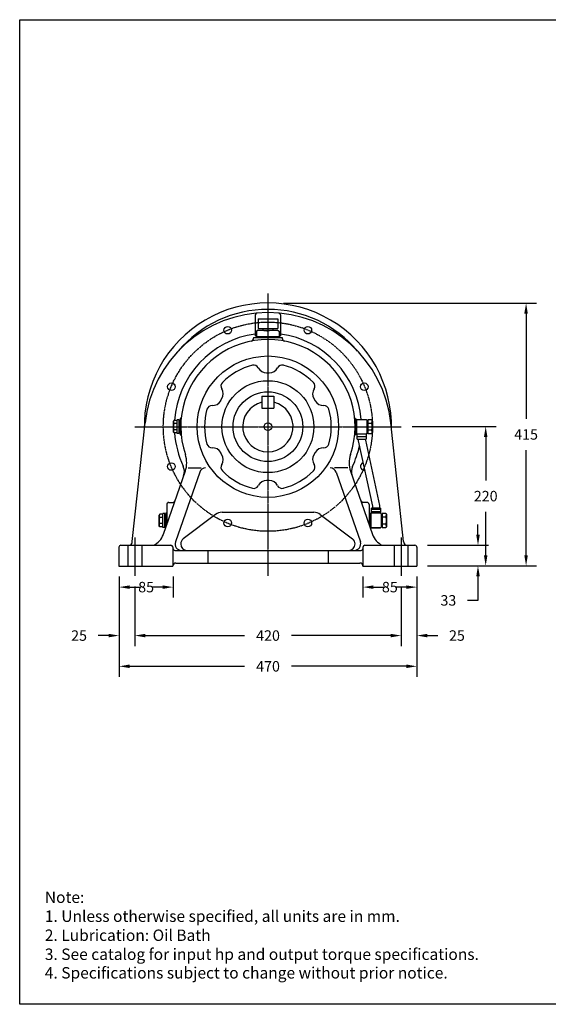
# Model space of a CAD drawing. Extents: x 503 to 2718, y 1772 to 3324.
# Drawn here: x 503 to 1337, y 1772 to 3324 of the extents above; entities that cross this region are included whole.
import ezdxf

# ---------------------------------------------------------------- set-up
doc = ezdxf.new("R2010")
doc.units = 0
doc.header["$MEASUREMENT"] = 0
doc.linetypes.add('CENTER', pattern=[2, 1.25, -0.25, 0.25, -0.25])
doc.linetypes.add('HIDDEN', pattern=[0.375, 0.25, -0.125])
doc.layers.get('0').update_dxf_attribs({"linetype": 'CONTINUOUS'})
doc.layers.get('DEFPOINTS').update_dxf_attribs({"linetype": 'CONTINUOUS'})
doc.dimstyles.get("Standard").update_dxf_attribs({"dimtxt": 0.18, "dimasz": 0.18, "dimexe": 0.18, "dimexo": 0.0625, "dimgap": 0.09, "dimtad": 0, "dimtih": 1, "dimtoh": 1, "dimdec": 4, "dimzin": 0, "dimtxsty": 'STANDARD', "dimcen": 0.09, "dimazin": 3, "dimtfac": 1, "dimtdec": 4, "dimtofl": 0, "dimtmove": 0, "dimatfit": 3, "dimtolj": 1, "dimtzin": 0})

# ---------------------------------------------------------------- blocks, each defined once
blk = doc.blocks.new('*D95')
at = {"color": 0, "linetype": 'BYBLOCK'}
for p, q in [((1017.3, 3105.2), (1149.6, 3105.2)), ((1133.1, 3088.7), (1133.1, 3020.1)), ((1133.1, 2901.9), (1133.1, 2970.6)), ((1148.4, 2885.4), (1149.6, 2885.4))]:
    blk.add_line(p, q, dxfattribs=at)
for points in [[(1130.3, 3088.7), (1135.8, 3088.7), (1133.1, 3105.2)], [(1130.3, 2901.9), (1135.8, 2901.9), (1133.1, 2885.4)]]:
    blk.add_solid(points, dxfattribs=at)
at = {"layer": 'DEFPOINTS', "color": 0, "linetype": 'BYBLOCK'}
for p in [(1000.8, 3105.2), (1131.9, 2885.4), (1133.1, 2885.4)]:
    blk.add_point(p, dxfattribs=at)
at = {"color": 0, "linetype": 'BYBLOCK', "insert": (1133.1, 2995.3), "char_height": 16.5, "attachment_point": 5}
blk.add_mtext('\\A1;220', dxfattribs=at)
blk = doc.blocks.new('*D90')
at = {"color": 0, "linetype": 'BYBLOCK'}
for p, q in [((814.2, 3299.8), (1213.3, 3299.8)), ((1196.8, 3283.3), (1196.8, 3117.3)), ((1196.8, 2901.9), (1196.8, 3067.8)), ((1041.4, 2885.4), (1213.3, 2885.4))]:
    blk.add_line(p, q, dxfattribs=at)
for points in [[(1194, 3283.3), (1199.5, 3283.3), (1196.8, 3299.8)], [(1194, 2901.9), (1199.5, 2901.9), (1196.8, 2885.4)]]:
    blk.add_solid(points, dxfattribs=at)
at = {"layer": 'DEFPOINTS', "color": 0, "linetype": 'BYBLOCK'}
for p in [(797.7, 3299.8), (1024.9, 2885.4), (1196.8, 2885.4)]:
    blk.add_point(p, dxfattribs=at)
at = {"color": 0, "linetype": 'BYBLOCK', "insert": (1196.8, 3092.6), "char_height": 16.5, "attachment_point": 5}
blk.add_mtext('\\A1;415', dxfattribs=at)
blk = doc.blocks.new('*D92')
at = {"color": 0, "linetype": 'BYBLOCK'}
for p, q in [((554.8, 2868.6), (554.8, 2835.3)), ((639.9, 2868.6), (639.9, 2835.3)), ((571.3, 2851.8), (587.8, 2851.8)), ((623.4, 2851.8), (606.9, 2851.8))]:
    blk.add_line(p, q, dxfattribs=at)
for points in [[(571.3, 2854.5), (571.3, 2849), (554.8, 2851.8)], [(623.4, 2854.5), (623.4, 2849), (639.9, 2851.8)]]:
    blk.add_solid(points, dxfattribs=at)
at = {"layer": 'DEFPOINTS', "color": 0, "linetype": 'BYBLOCK'}
for p in [(554.8, 2885.1), (639.9, 2885.1), (639.9, 2851.8)]:
    blk.add_point(p, dxfattribs=at)
at = {"color": 0, "linetype": 'BYBLOCK', "insert": (597.4, 2851.8), "char_height": 16.5, "attachment_point": 5}
blk.add_mtext('\\A1;85', dxfattribs=at)
blk = doc.blocks.new('*D87')
at = {"color": 0, "linetype": 'BYBLOCK'}
for p, q in [((579.6, 2852.5), (579.6, 2758.9)), ((999.7, 2852.5), (999.7, 2758.9)), ((596.1, 2775.4), (752.5, 2775.4)), ((983.2, 2775.4), (826.8, 2775.4))]:
    blk.add_line(p, q, dxfattribs=at)
for points in [[(596.1, 2778.1), (596.1, 2772.6), (579.6, 2775.4)], [(983.2, 2778.1), (983.2, 2772.6), (999.7, 2775.4)]]:
    blk.add_solid(points, dxfattribs=at)
at = {"layer": 'DEFPOINTS', "color": 0, "linetype": 'BYBLOCK'}
for p in [(579.6, 2869), (999.7, 2869), (999.7, 2775.4)]:
    blk.add_point(p, dxfattribs=at)
at = {"color": 0, "linetype": 'BYBLOCK', "insert": (789.7, 2775.4), "char_height": 16.5, "attachment_point": 5}
blk.add_mtext('\\A1;420', dxfattribs=at)
blk = doc.blocks.new('*D86')
at = {"color": 0, "linetype": 'BYBLOCK'}
for p, q in [((554.8, 2868.6), (554.8, 2710.4)), ((1024.5, 2868.6), (1024.5, 2710.4)), ((571.3, 2726.9), (752.5, 2726.9)), ((1008, 2726.9), (826.8, 2726.9))]:
    blk.add_line(p, q, dxfattribs=at)
for points in [[(571.3, 2729.7), (571.3, 2724.2), (554.8, 2726.9)], [(1008, 2729.7), (1008, 2724.2), (1024.5, 2726.9)]]:
    blk.add_solid(points, dxfattribs=at)
at = {"layer": 'DEFPOINTS', "color": 0, "linetype": 'BYBLOCK'}
for p in [(554.8, 2885.1), (1024.5, 2885.1), (1024.5, 2726.9)]:
    blk.add_point(p, dxfattribs=at)
at = {"color": 0, "linetype": 'BYBLOCK', "insert": (789.7, 2726.9), "char_height": 16.5, "attachment_point": 5}
blk.add_mtext('\\A1;470', dxfattribs=at)
blk = doc.blocks.new('*D91')
at = {"color": 0, "linetype": 'BYBLOCK'}
for p, q in [((538.3, 2775.4), (521.8, 2775.4)), ((596.1, 2775.4), (612.6, 2775.4))]:
    blk.add_line(p, q, dxfattribs=at)
for points in [[(538.3, 2778.1), (538.3, 2772.6), (554.8, 2775.4)], [(596.1, 2778.1), (596.1, 2772.6), (579.6, 2775.4)]]:
    blk.add_solid(points, dxfattribs=at)
at = {"layer": 'DEFPOINTS', "color": 0, "linetype": 'BYBLOCK'}
for p in [(554.8, 2775.4), (554.8, 2775.4), (579.6, 2775.4)]:
    blk.add_point(p, dxfattribs=at)
at = {"color": 0, "linetype": 'BYBLOCK', "insert": (491.6, 2775.4), "char_height": 16.5, "attachment_point": 5}
blk.add_mtext('\\A1;25', dxfattribs=at)
blk = doc.blocks.new('*D89')
at = {"color": 0, "linetype": 'BYBLOCK'}
for p, q in [((983.2, 2775.4), (966.7, 2775.4)), ((1041, 2775.4), (1057.5, 2775.4))]:
    blk.add_line(p, q, dxfattribs=at)
for points in [[(983.2, 2778.1), (983.2, 2772.6), (999.7, 2775.4)], [(1041, 2778.1), (1041, 2772.6), (1024.5, 2775.4)]]:
    blk.add_solid(points, dxfattribs=at)
at = {"layer": 'DEFPOINTS', "color": 0, "linetype": 'BYBLOCK'}
for p in [(999.7, 2775.4), (999.7, 2775.4), (1024.5, 2775.4)]:
    blk.add_point(p, dxfattribs=at)
at = {"color": 0, "linetype": 'BYBLOCK', "insert": (1087.7, 2775.4), "char_height": 16.5, "attachment_point": 5}
blk.add_mtext('\\A1;25', dxfattribs=at)
blk = doc.blocks.new('*D88')
at = {"color": 0, "linetype": 'BYBLOCK'}
for p, q in [((939.4, 2868.6), (939.4, 2835.3)), ((1024.5, 2868.6), (1024.5, 2835.3)), ((955.9, 2851.8), (972.4, 2851.8)), ((1008, 2851.8), (991.5, 2851.8))]:
    blk.add_line(p, q, dxfattribs=at)
for points in [[(955.9, 2854.5), (955.9, 2849), (939.4, 2851.8)], [(1008, 2854.5), (1008, 2849), (1024.5, 2851.8)]]:
    blk.add_solid(points, dxfattribs=at)
at = {"layer": 'DEFPOINTS', "color": 0, "linetype": 'BYBLOCK'}
for p in [(939.4, 2885.1), (1024.5, 2885.1), (1024.5, 2851.8)]:
    blk.add_point(p, dxfattribs=at)
at = {"color": 0, "linetype": 'BYBLOCK', "insert": (981.9, 2851.8), "char_height": 16.5, "attachment_point": 5}
blk.add_mtext('\\A1;85', dxfattribs=at)
blk = doc.blocks.new('*D96')
at = {"color": 0, "linetype": 'BYBLOCK'}
for p, q in [((1120.9, 2934.3), (1120.9, 2950.8)), ((1041.4, 2917.8), (1137.4, 2917.8)), ((1091.9, 2885.4), (1137.4, 2885.4)), ((1120.9, 2868.9), (1120.9, 2830.9)), ((1120.9, 2830.9), (1104.4, 2830.9))]:
    blk.add_line(p, q, dxfattribs=at)
for points in [[(1118.2, 2934.3), (1123.7, 2934.3), (1120.9, 2917.8)], [(1118.2, 2868.9), (1123.7, 2868.9), (1120.9, 2885.4)]]:
    blk.add_solid(points, dxfattribs=at)
at = {"layer": 'DEFPOINTS', "color": 0, "linetype": 'BYBLOCK'}
for p in [(1024.9, 2917.8), (1075.4, 2885.4), (1120.9, 2885.4)]:
    blk.add_point(p, dxfattribs=at)
at = {"color": 0, "linetype": 'BYBLOCK', "insert": (1074.2, 2830.9), "char_height": 16.5, "attachment_point": 5}
blk.add_mtext('\\A1;33', dxfattribs=at)
blk = doc.blocks.new('A$C1FE121AE')
at = {"color": 7}
for p, q in [((0, 1552.8), (2214.8, 1552.8)), ((0, 0), (0, 1552.8))]:
    blk.add_line(p, q, dxfattribs=at)
at = {"color": 0, "linetype": 'CENTER', "ltscale": 2}
for p, q in [((391.6, 1121.1), (391.6, 676)), ((181.5, 911), (601.7, 911))]:
    blk.add_line(p, q, dxfattribs=at)
at = {"color": 0, "linetype": 'BYBLOCK'}
for p, q in [((371.6, 1087.2), (371.6, 1054.5)), ((411.6, 1087.2), (411.6, 1054.5)), ((376.1, 1081), (407.1, 1081)), ((376.1, 1081), (376.1, 1066)), ((407.1, 1081), (407.1, 1066)), ((376.4, 1063), (373.6, 1061.4)), ((373.6, 1061.4), (373.6, 1053)), ((376.1, 1066), (407.1, 1066)), ((376.4, 1063), (406.9, 1063)), ((382.6, 1063), (385.4, 1062.9)), ((383.6, 1066), (383.6, 1063)), ((385.4, 1062.9), (387.9, 1062.7)), ((387.9, 1062.7), (389.9, 1062.3)), ((389.9, 1062.3), (391.2, 1061.9)), ((391.2, 1061.9), (391.6, 1061.4)), ((392.1, 1061.9), (391.6, 1061.4)), ((391.6, 1061.4), (391.6, 1053)), ((393.4, 1062.3), (392.1, 1061.9)), ((395.3, 1062.7), (393.4, 1062.3)), ((397.9, 1062.9), (395.3, 1062.7)), ((400.6, 1063), (397.9, 1062.9)), ((399.6, 1066), (399.6, 1063)), ((406.9, 1063), (409.6, 1061.4)), ((409.6, 1061.4), (409.6, 1053)), ((369.1, 1051.5), (414.1, 1051.5)), ((369.1, 1051.5), (369.1, 1050.8)), ((372.6, 1053), (410.6, 1053)), ((372.6, 1053), (372.6, 1051.5)), ((410.6, 1053), (410.6, 1051.5)), ((414.1, 1051.5), (414.1, 1050.8)), ((389.6, 996), (393.6, 996)), ((317, 951.8), (319, 955.2)), ((382.1, 959), (401.2, 959)), ((382.1, 959), (382.1, 940)), ((401.2, 959), (401.2, 940)), ((464.2, 955.2), (466.2, 951.8)), ((382.1, 940), (401.2, 940)), ((177.6, 729.9), (197.8, 916.9)), ((243.4, 920.8), (242.6, 919.5)), ((242.6, 902.5), (242.6, 919.5)), ((248.6, 920.8), (243.4, 920.8)), ((248.6, 900), (248.6, 922)), ((251.6, 922), (248.6, 922)), ((251.6, 900), (251.6, 922)), ((253.1, 921), (251.6, 921)), ((253.1, 923.2), (253.1, 898.7)), ((530.1, 923.2), (530.1, 898.7)), ((530.1, 921), (531.6, 921)), ((531.6, 921.5), (532.6, 922.5)), ((531.6, 921.5), (531.6, 900.5)), ((532.6, 922.5), (546.6, 922.5)), ((546.6, 922.5), (547.6, 921.5)), ((547.6, 921.5), (547.6, 900.5)), ((547.6, 921), (549.1, 921)), ((549.1, 922), (549.1, 900)), ((555.3, 922), (549.1, 922)), ((549.1, 916.5), (555.3, 916.5)), ((555.3, 922), (556.1, 920.5)), ((556.1, 920.5), (556.1, 901.5)), ((605.7, 729.9), (585.5, 916.9)), ((243.4, 901.2), (242.6, 902.5)), ((248.6, 915.9), (243.4, 915.9)), ((248.6, 906.1), (243.4, 906.1)), ((248.6, 901.2), (243.4, 901.2)), ((253.1, 901), (251.6, 901)), ((530.1, 901), (531.6, 901)), ((547.6, 901), (549.1, 901)), ((555.3, 905.5), (549.1, 905.5)), ((556.1, 901.5), (555.3, 900)), ((251.6, 900), (248.6, 900)), ((531.6, 900.5), (532.6, 899.5)), ((532.6, 899.5), (546.6, 899.5)), ((532.6, 891.5), (532.6, 899.5)), ((532.6, 895.5), (546.6, 895.5)), ((532.6, 891.5), (546.6, 891.5)), ((533.9, 891.5), (533.9, 888.5)), ((533.9, 888.5), (556.4, 785.5)), ((545.4, 891.5), (545.4, 889.7)), ((545.4, 889.7), (567.9, 786.7)), ((547.6, 900.5), (546.6, 899.5)), ((546.6, 899.5), (546.6, 891.5)), ((549.1, 900), (555.3, 900)), ((319, 866.8), (317, 870.2)), ((466.2, 870.2), (464.2, 866.8)), ((261.3, 841), (226.6, 741.2)), ((284, 839.3), (245.8, 729.3)), ((265.7, 846), (286.5, 846)), ((517.5, 846), (496.7, 846)), ((499.3, 839.3), (537.5, 729.3)), ((522, 841), (556.6, 741.2)), ((393.6, 826), (389.6, 826)), ((232.1, 788.5), (232.1, 757)), ((235.1, 791.5), (242, 791.5)), ((548.1, 791.5), (541.3, 791.5)), ((551.1, 788.5), (551.1, 757)), ((569.1, 782.5), (555.1, 782.5)), ((555.1, 774.5), (555.1, 782.5)), ((569.1, 780.5), (555.1, 780.5)), ((569.1, 776.5), (555.1, 776.5)), ((556.4, 785.5), (556.4, 782.5)), ((567.9, 786.7), (567.9, 782.5)), ((569.1, 782.5), (569.1, 774.5)), ((220.9, 772.8), (220.1, 771.5)), ((220.1, 754.5), (220.1, 771.5)), ((226.1, 772.8), (220.9, 772.8)), ((226.1, 767.9), (220.9, 767.9)), ((226.1, 752), (226.1, 774)), ((229.1, 774), (226.1, 774)), ((229.1, 752), (229.1, 774)), ((230.6, 773), (229.1, 773)), ((230.6, 775), (230.6, 752.7)), ((230.6, 775), (232.1, 775)), ((309.1, 772.6), (258.1, 734)), ((319.3, 776), (463.9, 776)), ((474.2, 772.6), (525.2, 734)), ((552.6, 775), (551.1, 775)), ((552.6, 775), (552.6, 752.7)), ((554.1, 773), (552.6, 773)), ((555.1, 774.5), (554.1, 773.5)), ((554.1, 773.5), (554.1, 752.5)), ((569.1, 774.5), (555.1, 774.5)), ((569.1, 774.5), (570.1, 773.5)), ((570.1, 773.5), (570.1, 752.5)), ((571.6, 773), (570.1, 773)), ((571.6, 774), (571.6, 752)), ((577.8, 774), (571.6, 774)), ((577.8, 768.5), (571.6, 768.5)), ((577.8, 774), (578.6, 772.5)), ((578.6, 772.5), (578.6, 753.5)), ((220.9, 753.2), (220.1, 754.5)), ((226.1, 758.1), (220.9, 758.1)), ((226.1, 753.2), (220.9, 753.2)), ((229.1, 752), (226.1, 752)), ((230.6, 753), (229.1, 753)), ((554.1, 753), (552.6, 753)), ((555.1, 751.5), (554.1, 752.5)), ((555.1, 751.5), (569.1, 751.5)), ((569.1, 751.5), (555.1, 751.5)), ((570.1, 752.5), (569.1, 751.5)), ((571.6, 753), (570.1, 753)), ((577.8, 757.5), (571.6, 757.5)), ((571.6, 752), (577.8, 752)), ((578.6, 753.5), (577.8, 752)), ((181.6, 736), (181.6, 676)), ((601.6, 736), (601.6, 676)), ((156.6, 721), (156.6, 691)), ((159.6, 724), (238.6, 724)), ((241.6, 721.5), (241.6, 691)), ((244.6, 716), (538.7, 716)), ((254.1, 726), (254.1, 726)), ((296.6, 716), (296.6, 696)), ((486.6, 716), (486.6, 696)), ((529.1, 726), (529.1, 726)), ((541.6, 721.5), (541.6, 691)), ((544.6, 724), (623.6, 724)), ((626.6, 721), (626.6, 691)), ((156.6, 691), (241.6, 691)), ((246.6, 696), (536.6, 696)), ((541.6, 691), (626.6, 691))]:
    blk.add_line(p, q, dxfattribs=at)
at = {"color": 0, "linetype": 'HIDDEN'}
for p, q in [((170.6, 724), (170.6, 691)), ((192.6, 724), (192.6, 691)), ((590.6, 724), (590.6, 691)), ((612.6, 724), (612.6, 691))]:
    blk.add_line(p, q, dxfattribs=at)
at = {"color": 0}
blk.add_line((2214.8, 0), (0, 0), dxfattribs=at)
at = {"color": 0, "linetype": 'CENTER', "ltscale": 2}
blk.add_circle((391.6, 911), 165, dxfattribs=at)
for centre in [(328.3, 1063.2), (454.6, 1063.2), (239.3, 974), (543.6, 974), (391.7, 911), (239.3, 848.2), (328.3, 759.1), (454.6, 759.1)]:
    blk.add_circle(centre, 6)
at = {"color": 0, "linetype": 'BYBLOCK'}
for radius in [111.5, 72.5, 55]:
    blk.add_circle((391.6, 911), radius, dxfattribs=at)
for centre, radius, start, end in [((391.6, 911), 195.1, 358.5664, 181.435), ((391.6, 896), 195, 6.1543, 173.8458), ((391.6, 911), 185, 40.1012, 139.8988), ((374.6, 1087.2), 3, 95.0797, 180), ((408.6, 1087.2), 3, 0, 84.9203), ((391.6, 911), 147.5, 97.7929, 176.1904), ((391.6, 911), 147.5, 4.4717, 82.2071), ((391.6, 911), 137.5, 341.3152, 198.6851), ((364.1, 1050.8), 5, 281.127, 0), ((419.1, 1050.8), 5, 180, 258.8732), ((391.6, 911), 100, 104.0544, 135.9455), ((369.3, 1000.2), 8, 27.8198, 104.0545), ((389.6, 1011), 15, 207.82, 270), ((393.6, 1011), 15, 270.0002, 332.18), ((414, 1000.2), 8, 75.9455, 152.18), ((391.6, 911), 100, 44.0545, 75.9455), ((325.5, 975), 8, 135.9456, 212.1798), ((457.8, 975), 8, 327.8197, 44.0544), ((306.1, 962.7), 15, 330.0002, 32.18), ((477.2, 962.7), 15, 147.82, 210.0001), ((304.1, 959.3), 15, 267.8199, 330), ((391.6, 911), 39.7, 103.8866, 76.1134), ((479.2, 959.3), 15, 210.0001, 272.1801), ((391.6, 911), 100, 164.0544, 195.9455), ((303.2, 936.3), 8, 87.8199, 164.0543), ((480.1, 936.3), 8, 15.9458, 92.1801), ((391.6, 911), 100, 344.0545, 15.9456), ((251.6, 919.5), 9.01, 180, 203.5533), ((251.9, 926), 3, 293.5263, 353.8714), ((531.3, 926), 3, 186.668, 246.489), ((546.2, 920.5), 9.92, 336.1355, 0), ((538, 911), 18.2, 0, 17.5878), ((259, 911), 16.4, 162.5828, 197.417), ((251.6, 902.5), 9.01, 156.4467, 180), ((391.6, 911), 147.5, 183.8096, 205.0002), ((538, 911), 18.2, 342.4123, 0), ((546.2, 901.5), 9.92, 0, 23.8645), ((251.9, 896), 3, 6.1286, 66.4737), ((531.3, 896), 3, 113.5111, 173.8713), ((303.2, 885.7), 8, 195.9457, 272.1801), ((304.1, 862.7), 15, 30.0001, 92.1801), ((479.2, 862.7), 15, 87.8201, 150.0001), ((480.1, 885.7), 8, 267.8199, 344.0542), ((391.6, 911), 147.5, 335, 347.7774), ((223.5, 854.1), 40, 340.8645, 18.6851), ((306.1, 859.3), 15, 327.82, 30.0001), ((477.2, 859.3), 15, 150.0001, 212.18), ((559.8, 854.1), 40, 161.3151, 199.1354), ((239.8, 840.2), 20, 340.8645, 25.0003), ((293.4, 836), 10, 90, 160.8645), ((325.5, 847), 8, 147.8199, 224.0544), ((391.6, 911), 100, 224.0546, 255.9456), ((391.6, 911), 100, 284.0545, 315.9456), ((457.8, 847), 8, 315.9453, 32.18), ((489.9, 836), 10, 19.1355, 90), ((543.4, 840.2), 20, 155, 199.1354), ((389.6, 811), 15, 90.0002, 152.1801), ((393.6, 811), 15, 27.82, 90), ((369.3, 821.7), 8, 255.9456, 332.1798), ((414, 821.7), 8, 207.8196, 284.0545), ((242, 794.5), 3, 270, 340.8644), ((541.3, 794.5), 3, 199.1356, 270), ((235.1, 788.5), 3, 90, 180), ((548.1, 788.5), 3, 0, 90), ((229.1, 771.5), 9.01, 180, 203.5533), ((236.5, 763), 16.4, 162.5828, 197.417), ((319.3, 759), 17, 89.9993, 127.0998), ((463.9, 759), 17, 52.8994, 89.9997), ((568.7, 772.5), 9.92, 336.1355, 0), ((560.5, 763), 18.2, 0, 17.5878), ((560.5, 763), 18.2, 342.4123, 0), ((229.1, 754.5), 9.01, 156.4467, 180), ((568.7, 753.5), 9.92, 0, 23.8645), ((167.7, 731), 10, 315.573, 353.8458), ((198.3, 751), 30, 295.8418, 340.8645), ((264.1, 726), 10, 127.1003, 180), ((519.1, 726), 10, 0, 52.8997), ((585, 751), 30, 199.1355, 244.1582), ((615.6, 731), 10, 186.1542, 224.427), ((159.6, 721), 3, 90, 180), ((238.6, 721), 3, 9.5941, 90), ((244.6, 719), 3, 189.5941, 270), ((255.2, 726), 10, 160.8645, 270), ((264.1, 726), 10, 180, 270), ((519.1, 726), 10, 270, 0), ((528, 726), 10, 270, 19.1355), ((538.7, 719), 3, 270, 350.4059), ((544.6, 721), 3, 90, 170.4059), ((623.6, 721), 3, 0, 90), ((246.6, 691), 5, 90, 180), ((536.6, 691), 5, 0, 90)]:
    blk.add_arc(centre, radius, start, end, dxfattribs=at)
blk.add_arc((543.6, 848.2), 6, 110.9181, 273.7264)
for s, height, p in [('Note:', 17.98, (39.7, 159.9)), ('1. Unless otherwise specified, all units are in mm.', 17.984, (39.7, 130)), ('2. Lubrication: Oil Bath', 17.984, (39.7, 100)), ('3. See catalog for input hp and output torque specifications.', 17.984, (39.7, 70)), ('4. Specifications subject to change without prior notice.', 17.984, (39.7, 40.7))]:
    blk.add_text(s, height=height).set_placement(p)
dim = blk.add_linear_dim(base=(798.9, 691.6), p1=(399.8, 1106), p2=(627, 691.6), angle=90, text='415', dimstyle='STANDARD', override={"dimtxt": 16.5, "dimasz": 16.5, "dimexe": 16.5, "dimexo": 16.5, "dimgap": 16.5, "dimdec": 0})
dim.commit()
dim.dimension.update_dxf_attribs({"geometry": '*D90', "text_midpoint": (798.9, 898.8), "insert": (-397.9, -2193.8)})
dim = blk.add_linear_dim(base=(735.1, 691.6), p1=(602.9, 911.4), p2=(733.9, 691.6), angle=90, dimstyle='STANDARD', override={"dimtxt": 16.5, "dimasz": 16.5, "dimexe": 16.5, "dimexo": 16.5, "dimgap": 16.5, "dimdec": 0})
dim.commit()
dim.dimension.update_dxf_attribs({"geometry": '*D95', "text_midpoint": (735.1, 801.5), "insert": (-397.9, -2193.8)})
dim = blk.add_linear_dim(base=(723, 691.6), p1=(627, 724.1), p2=(677.4, 691.6), angle=90, text='33', dimstyle='STANDARD', override={"dimtxt": 16.5, "dimasz": 16.5, "dimexe": 16.5, "dimexo": 16.5, "dimgap": 16.5, "dimdec": 0})
dim.commit()
dim.dimension.update_dxf_attribs({"geometry": '*D96', "text_midpoint": (676.2, 637.1), "dimtype": 128, "insert": (-397.9, -2193.8)})
for base, p1, p2, picture, middle in [((242, 658), (156.9, 691.3), (242, 691.3), '*D92', (199.5, 658)), ((626.6, 658), (541.5, 691.3), (626.6, 691.3), '*D88', (584, 658)), ((156.9, 581.6), (181.7, 581.6), (156.9, 581.6), '*D91', (93.7, 581.6)), ((601.8, 581.6), (626.6, 581.6), (601.8, 581.6), '*D89', (689.8, 581.6))]:
    dim = blk.add_linear_dim(base=base, p1=p1, p2=p2, dimstyle='STANDARD', override={"dimtxt": 16.5, "dimasz": 16.5, "dimexe": 16.5, "dimexo": 16.5, "dimgap": 16.5, "dimdec": 0})
    dim.commit()
    dim.dimension.update_dxf_attribs({"geometry": picture, "text_midpoint": middle, "dimtype": 128, "insert": (-397.9, -2193.8)})
for base, p1, p2, picture, middle in [((626.6, 533.1), (156.9, 691.3), (626.6, 691.3), '*D86', (391.8, 533.1)), ((601.8, 581.6), (181.7, 675.2), (601.8, 675.2), '*D87', (391.8, 581.6))]:
    dim = blk.add_linear_dim(base=base, p1=p1, p2=p2, dimstyle='STANDARD', override={"dimtxt": 16.5, "dimasz": 16.5, "dimexe": 16.5, "dimexo": 16.5, "dimgap": 16.5, "dimdec": 0})
    dim.commit()
    dim.dimension.update_dxf_attribs({"geometry": picture, "text_midpoint": middle, "insert": (-397.9, -2193.8)})

msp = doc.modelspace()

# ---------------------------------------------------------------- block references
msp.add_blockref('A$C1FE121AE', (502.8, 1771.5))

doc.saveas('drawing.dxf')
